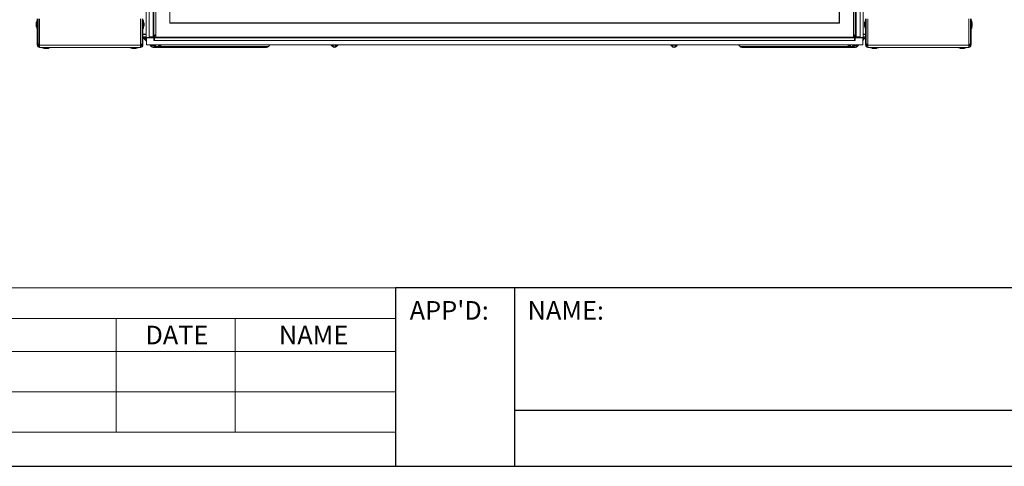
# Model space of a CAD drawing. Units: inches. Extents: x 29 to 201, y -7 to 125.
# Drawn here: x 69 to 122, y -7 to 17 of the extents above; entities that cross this region are included whole.
import ezdxf

# ---------------------------------------------------------------- set-up
doc = ezdxf.new("R2010")
doc.units = ezdxf.units.IN
doc.header["$MEASUREMENT"] = 0
doc.styles.add('SLDTEXTSTYLE0', font='TXT', dxfattribs={"width": 0.605})
doc.styles.add('SLDTEXTSTYLE1', font='TXT', dxfattribs={"width": 0.75})

# ---------------------------------------------------------------- blocks, each defined once
blk = doc.blocks.new('SW_TABLEANNOTATION_0')
at = {"color": 0, "linetype": 'Continuous', "lineweight": 0}
for p, q in [((3.4879, 0), (0, 0)), ((3.4879, -0.4846), (3.4879, 0)), ((0, -0.1033), (3.4879, -0.1033)), ((2.5502, -0.1033), (2.5502, -0.214)), ((2.9495, -0.1033), (2.9495, -0.214)), ((0, -0.214), (3.4879, -0.214)), ((2.5502, -0.214), (2.5502, -0.4846)), ((2.9495, -0.214), (2.9495, -0.4846)), ((0, -0.3493), (3.4879, -0.3493)), ((0, -0.4846), (3.4879, -0.4846))]:
    blk.add_line(p, q, dxfattribs=at)
at = {"color": 0, "linetype": 'Continuous', "lineweight": 0, "char_height": 0.0625, "attachment_point": 1, "style": 'SLDTEXTSTYLE1'}
for s, insert in [('DATE', (2.6479, -0.1274)), ('NAME', (3.0964, -0.1274))]:
    blk.add_mtext(s, dxfattribs=dict(at, insert=insert))

msp = doc.modelspace()

# ---------------------------------------------------------------- linework, layer by layer
at = {"color": 7, "linetype": 'Continuous', "lineweight": 15}
for p, q in [((75.415, 16.049), (75.415, 43.747)), ((75.574, 16.08), (75.574, 43.516)), ((75.79, 43.516), (75.79, 16.08)), ((75.933, 43.488), (75.933, 16.064)), ((113.433, 16.064), (113.433, 43.488)), ((113.576, 43.516), (113.576, 16.08)), ((113.792, 16.08), (113.792, 43.516)), ((113.951, 16.049), (113.951, 43.747)), ((76.683, 43.006), (76.683, 16.814)), ((76.693, 43), (76.693, 16.824)), ((112.673, 16.824), (112.673, 43)), ((112.683, 16.814), (112.683, 43.006)), ((75.832, 16.087), (75.832, 17.761)), ((113.533, 16.087), (113.533, 17.761)), ((69.56, 16.736), (69.56, 16.95)), ((69.569, 17.049), (69.569, 15.636)), ((69.607, 17.049), (69.607, 15.636)), ((69.694, 15.636), (69.694, 17.049)), ((75.119, 15.636), (75.119, 17.049)), ((75.207, 15.636), (75.207, 17.049)), ((75.245, 15.636), (75.245, 17.049)), ((75.254, 16.95), (75.254, 16.523)), ((114.075, 16.523), (114.075, 16.95)), ((114.084, 17.049), (114.084, 15.636)), ((114.122, 17.049), (114.122, 15.636)), ((114.209, 15.636), (114.209, 17.049)), ((119.634, 15.636), (119.634, 17.049)), ((119.722, 15.636), (119.722, 17.049)), ((119.76, 15.636), (119.76, 17.049)), ((119.769, 16.95), (119.769, 16.523)), ((69.508, 16.794), (69.508, 16.795)), ((69.508, 16.75), (69.508, 16.794)), ((69.508, 16.722), (69.508, 16.75)), ((69.508, 16.679), (69.508, 16.722)), ((69.508, 16.678), (69.508, 16.679)), ((69.539, 16.736), (69.539, 16.929)), ((69.539, 16.544), (69.539, 16.736)), ((69.56, 16.523), (69.56, 16.736)), ((75.275, 16.929), (75.275, 16.544)), ((75.306, 16.795), (75.306, 16.794)), ((75.306, 16.794), (75.306, 16.75)), ((75.306, 16.75), (75.306, 16.722)), ((75.306, 16.722), (75.306, 16.679)), ((75.306, 16.679), (75.306, 16.678)), ((76.693, 16.882), (76.683, 16.873)), ((76.683, 16.814), (112.683, 16.814)), ((76.693, 16.824), (112.673, 16.824)), ((112.673, 16.882), (112.683, 16.873)), ((114.023, 16.794), (114.023, 16.795)), ((114.023, 16.75), (114.023, 16.794)), ((114.023, 16.722), (114.023, 16.75)), ((114.023, 16.679), (114.023, 16.722)), ((114.023, 16.678), (114.023, 16.679)), ((114.054, 16.544), (114.054, 16.929)), ((119.79, 16.929), (119.79, 16.544)), ((119.821, 16.795), (119.821, 16.794)), ((119.821, 16.794), (119.821, 16.75)), ((119.821, 16.75), (119.821, 16.722)), ((119.821, 16.722), (119.821, 16.679)), ((119.821, 16.679), (119.821, 16.678)), ((75.245, 16.225), (75.415, 16.225)), ((75.415, 16.073), (75.245, 16.073)), ((75.336, 16.029), (75.297, 15.986)), ((75.432, 15.839), (75.297, 15.986)), ((75.432, 15.924), (75.336, 16.029)), ((75.574, 16.049), (75.415, 16.049)), ((75.432, 15.639), (75.432, 16.014)), ((75.432, 16.014), (75.84, 16.014)), ((75.79, 16.08), (75.574, 16.08)), ((75.574, 16.08), (75.574, 16.049)), ((75.636, 16.073), (75.574, 16.073)), ((75.636, 16.08), (75.636, 16.014)), ((75.711, 16.08), (75.711, 16.014)), ((75.715, 16.073), (75.711, 16.073)), ((75.79, 16.225), (75.832, 16.225)), ((75.832, 16.073), (75.79, 16.073)), ((75.815, 16.384), (75.832, 16.332)), ((75.87, 16.087), (75.832, 16.087)), ((75.832, 16.087), (75.832, 16.059)), ((75.87, 16.059), (75.832, 16.059)), ((75.84, 16.014), (75.84, 15.877)), ((75.84, 16.014), (75.87, 16.014)), ((75.84, 15.877), (75.87, 15.877)), ((75.878, 16.159), (75.865, 16.159)), ((75.933, 16.208), (75.87, 16.152)), ((75.87, 16.059), (75.87, 16.152)), ((75.87, 16.059), (81.574, 16.059)), ((75.87, 16.014), (113.496, 16.014)), ((75.87, 15.877), (75.87, 16.014)), ((113.496, 15.877), (75.87, 15.877)), ((75.933, 16.064), (113.433, 16.064)), ((76.027, 16.034), (76.027, 16.014)), ((76.027, 16.034), (76.277, 16.034)), ((76.12, 16.048), (76.185, 16.048)), ((76.277, 16.014), (76.277, 16.034)), ((76.76, 16.059), (76.76, 16.014)), ((83.791, 16.059), (105.574, 16.059)), ((84.477, 16.014), (84.477, 16.059)), ((85.058, 16.014), (85.043, 16.029)), ((86.035, 16.029), (86.021, 16.014)), ((86.602, 16.059), (86.602, 16.014)), ((102.727, 16.014), (102.727, 16.059)), ((103.308, 16.014), (103.293, 16.029)), ((104.285, 16.029), (104.271, 16.014)), ((104.852, 16.059), (104.852, 16.014)), ((107.791, 16.059), (113.495, 16.059)), ((112.569, 16.014), (112.569, 16.059)), ((113.088, 16.027), (113.086, 16.029)), ((113.088, 16.034), (113.088, 16.014)), ((113.088, 16.034), (113.338, 16.034)), ((113.181, 16.048), (113.246, 16.048)), ((113.338, 16.014), (113.338, 16.034)), ((113.433, 16.208), (113.495, 16.152)), ((113.487, 16.159), (113.5, 16.159)), ((113.495, 16.059), (113.495, 16.152)), ((113.533, 16.087), (113.495, 16.087)), ((113.533, 16.059), (113.495, 16.059)), ((113.496, 16.014), (113.496, 15.877)), ((113.526, 16.014), (113.496, 16.014)), ((113.526, 15.877), (113.496, 15.877)), ((113.526, 16.014), (113.526, 15.877)), ((113.933, 16.014), (113.526, 16.014)), ((113.576, 16.22), (113.533, 16.22)), ((113.533, 16.087), (113.533, 16.059)), ((113.575, 16.073), (113.533, 16.073)), ((113.792, 16.08), (113.576, 16.08)), ((113.655, 16.073), (113.65, 16.073)), ((113.655, 16.08), (113.655, 16.014)), ((113.73, 16.08), (113.73, 16.014)), ((113.792, 16.073), (113.73, 16.073)), ((113.792, 16.08), (113.792, 16.049)), ((113.792, 16.049), (113.951, 16.049)), ((113.992, 16.029), (113.933, 15.964)), ((113.933, 15.639), (113.933, 16.014)), ((114.031, 15.986), (113.933, 15.879)), ((114.084, 16.219), (113.951, 16.219)), ((114.084, 16.073), (113.951, 16.073)), ((114.031, 15.986), (113.992, 16.029)), ((69.607, 15.636), (69.569, 15.636)), ((69.607, 15.674), (69.694, 15.674)), ((75.119, 15.636), (69.694, 15.636)), ((69.694, 15.511), (69.694, 15.636)), ((75.119, 15.511), (69.694, 15.511)), ((70.258, 15.502), (69.831, 15.502)), ((70.237, 15.481), (69.852, 15.481)), ((69.987, 15.45), (69.985, 15.45)), ((70.03, 15.45), (69.987, 15.45)), ((70.058, 15.45), (70.03, 15.45)), ((70.101, 15.45), (70.058, 15.45)), ((70.103, 15.45), (70.101, 15.45)), ((74.983, 15.502), (74.556, 15.502)), ((74.962, 15.481), (74.577, 15.481)), ((74.712, 15.45), (74.71, 15.45)), ((74.755, 15.45), (74.712, 15.45)), ((74.783, 15.45), (74.755, 15.45)), ((74.826, 15.45), (74.783, 15.45)), ((74.828, 15.45), (74.826, 15.45)), ((75.119, 15.674), (75.207, 15.674)), ((75.119, 15.511), (75.119, 15.636)), ((75.207, 15.636), (75.245, 15.636)), ((113.933, 15.639), (75.432, 15.639)), ((75.692, 15.555), (75.614, 15.639)), ((75.731, 15.597), (75.692, 15.639)), ((75.692, 15.555), (75.731, 15.597)), ((75.789, 15.51), (81.89, 15.51)), ((75.887, 15.639), (75.848, 15.597)), ((75.848, 15.597), (75.887, 15.555)), ((75.964, 15.639), (75.887, 15.555)), ((76.089, 15.639), (76.089, 15.606)), ((76.107, 15.547), (76.107, 15.536)), ((76.114, 15.581), (76.19, 15.581)), ((76.115, 15.581), (76.115, 15.56)), ((76.115, 15.56), (76.19, 15.56)), ((76.176, 15.521), (76.122, 15.521)), ((76.182, 15.521), (76.176, 15.521)), ((76.19, 15.56), (76.19, 15.581)), ((76.197, 15.536), (76.197, 15.547)), ((76.215, 15.606), (76.215, 15.639)), ((82.065, 15.639), (81.988, 15.555)), ((85.432, 15.555), (85.348, 15.639)), ((85.432, 15.555), (85.475, 15.597)), ((85.475, 15.597), (85.433, 15.639)), ((85.646, 15.639), (85.604, 15.597)), ((85.604, 15.597), (85.646, 15.555)), ((85.731, 15.639), (85.646, 15.555)), ((103.682, 15.555), (103.598, 15.639)), ((103.682, 15.555), (103.725, 15.597)), ((103.725, 15.597), (103.683, 15.639)), ((103.896, 15.639), (103.854, 15.597)), ((103.854, 15.597), (103.896, 15.555)), ((103.981, 15.639), (103.896, 15.555)), ((107.341, 15.555), (107.263, 15.639)), ((107.438, 15.51), (113.539, 15.51)), ((113.15, 15.639), (113.15, 15.606)), ((113.168, 15.547), (113.168, 15.536)), ((113.175, 15.581), (113.251, 15.581)), ((113.176, 15.581), (113.176, 15.56)), ((113.176, 15.56), (113.251, 15.56)), ((113.237, 15.521), (113.183, 15.521)), ((113.243, 15.521), (113.237, 15.521)), ((113.251, 15.56), (113.251, 15.581)), ((113.258, 15.536), (113.258, 15.547)), ((113.276, 15.606), (113.276, 15.639)), ((113.442, 15.555), (113.364, 15.639)), ((113.48, 15.597), (113.442, 15.639)), ((113.442, 15.555), (113.48, 15.597)), ((113.637, 15.639), (113.598, 15.597)), ((113.598, 15.597), (113.637, 15.555)), ((113.714, 15.639), (113.637, 15.555)), ((114.122, 15.636), (114.084, 15.636)), ((114.209, 15.674), (114.122, 15.674)), ((119.634, 15.636), (114.209, 15.636)), ((114.209, 15.511), (114.209, 15.636)), ((119.634, 15.511), (114.209, 15.511)), ((114.773, 15.502), (114.346, 15.502)), ((114.752, 15.481), (114.367, 15.481)), ((114.502, 15.45), (114.5, 15.45)), ((114.545, 15.45), (114.502, 15.45)), ((114.573, 15.45), (114.545, 15.45)), ((114.616, 15.45), (114.573, 15.45)), ((114.618, 15.45), (114.616, 15.45)), ((119.498, 15.502), (119.071, 15.502)), ((119.477, 15.481), (119.092, 15.481)), ((119.227, 15.45), (119.225, 15.45)), ((119.27, 15.45), (119.227, 15.45)), ((119.298, 15.45), (119.27, 15.45)), ((119.341, 15.45), (119.298, 15.45)), ((119.343, 15.45), (119.341, 15.45)), ((119.634, 15.674), (119.722, 15.674)), ((119.634, 15.511), (119.634, 15.636)), ((119.722, 15.636), (119.76, 15.636))]:
    msp.add_line(p, q, dxfattribs=at)
at = {"color": 8, "linetype": 'Continuous', "lineweight": 15}
for p, q in [((75.245, 16.198), (75.415, 16.198)), ((75.336, 16.029), (75.636, 16.029)), ((75.711, 16.029), (75.721, 16.029)), ((75.79, 16.198), (75.832, 16.198)), ((75.799, 16.029), (76.027, 16.029)), ((75.87, 16.152), (75.933, 16.152)), ((76.34, 16.059), (76.34, 16.014)), ((84.937, 16.014), (84.937, 16.059)), ((85.043, 16.029), (85.029, 16.014)), ((86.05, 16.014), (86.035, 16.029)), ((86.142, 16.059), (86.142, 16.014)), ((103.187, 16.014), (103.187, 16.059)), ((103.293, 16.029), (103.279, 16.014)), ((104.3, 16.014), (104.285, 16.029)), ((104.392, 16.059), (104.392, 16.014)), ((112.989, 16.014), (112.989, 16.059)), ((113.086, 16.029), (113.073, 16.014)), ((113.088, 16.029), (113.086, 16.029)), ((113.566, 16.029), (113.338, 16.029)), ((113.433, 16.152), (113.495, 16.152)), ((113.533, 16.198), (113.576, 16.198)), ((113.655, 16.029), (113.644, 16.029)), ((113.992, 16.029), (113.73, 16.029)), ((113.951, 16.198), (114.084, 16.198)), ((75.731, 15.597), (75.848, 15.597)), ((75.887, 15.555), (76.109, 15.555)), ((76.089, 15.606), (76.215, 15.606)), ((76.197, 15.547), (76.107, 15.547)), ((76.107, 15.536), (76.188, 15.536)), ((76.188, 15.536), (76.197, 15.536)), ((76.195, 15.555), (81.988, 15.555)), ((113.17, 15.555), (107.341, 15.555)), ((113.15, 15.606), (113.276, 15.606)), ((113.258, 15.547), (113.168, 15.547)), ((113.168, 15.536), (113.249, 15.536)), ((113.249, 15.536), (113.258, 15.536)), ((113.442, 15.555), (113.256, 15.555)), ((113.598, 15.597), (113.48, 15.597))]:
    msp.add_line(p, q, dxfattribs=at)
at = {"color": 7, "linetype": 'Continuous', "lineweight": 30}
for p, q in [((201.012, 2.576), (88.819, 2.576)), ((88.819, 2.576), (88.819, -7.024)), ((95.208, 2.576), (95.208, -7.024)), ((136.872, -4.024), (95.208, -4.024)), ((33.012, -7.024), (201.012, -7.024))]:
    msp.add_line(p, q, dxfattribs=at)
at = {"color": 7, "linetype": 'Continuous', "lineweight": 15, "flags": 128}
for points in [[(75.79, 16.476), (75.799, 16.49), (75.832, 16.522)], [(75.715, 16.08), (75.719, 16.038), (75.725, 16.014)], [(75.832, 16.262), (75.819, 16.272), (75.79, 16.308)], [(75.84, 15.973), (75.852, 15.963), (75.87, 15.953)], [(75.84, 15.885), (75.848, 15.881), (75.857, 15.877)], [(113.526, 15.973), (113.513, 15.963), (113.496, 15.953)], [(113.526, 15.885), (113.517, 15.881), (113.508, 15.877)], [(113.651, 16.08), (113.646, 16.038), (113.64, 16.014)]]:
    msp.add_lwpolyline(points, dxfattribs=at)
at = {"color": 8, "linetype": 'Continuous', "lineweight": 15, "flags": 128}
msp.add_lwpolyline([(113.533, 16.415), (113.535, 16.404), (113.533, 16.369)], dxfattribs=at)
at = {"color": 7, "linetype": 'Continuous', "lineweight": 15}
for centre, radius, start, end in [((69.56, 16.929), 0.021, 90, 180), ((69.548, 16.933), 0.021, 0, 55.1501), ((75.266, 16.933), 0.021, 124.8499, 180), ((75.254, 16.929), 0.021, 0, 90), ((114.075, 16.929), 0.021, 90, 180), ((114.063, 16.933), 0.021, 0, 55.1501), ((119.781, 16.933), 0.021, 124.8499, 180), ((119.769, 16.929), 0.021, 0, 90), ((69.633, 16.795), 0.125, 138.5904, 180), ((69.633, 16.678), 0.125, 180, 221.4096), ((69.56, 16.544), 0.021, 180, 270), ((69.548, 16.54), 0.021, 304.8499, 0), ((75.266, 16.54), 0.021, 180, 235.1501), ((75.254, 16.544), 0.021, 270, 0), ((75.181, 16.795), 0.125, 0, 41.4096), ((75.181, 16.678), 0.125, 318.5904, 0), ((113.402, 16.392), 0.161, 324.7305, 35.2695), ((114.148, 16.795), 0.125, 138.5904, 180), ((114.148, 16.678), 0.125, 180, 221.4096), ((114.075, 16.544), 0.021, 180, 270), ((114.063, 16.54), 0.021, 304.8499, 0), ((119.781, 16.54), 0.021, 180, 235.1501), ((119.769, 16.544), 0.021, 270, 0), ((119.696, 16.795), 0.125, 0, 41.4096), ((119.696, 16.678), 0.125, 318.5904, 0), ((75.237, 15.94), 0.133, 41.7597, 86.7677), ((75.238, 15.933), 0.0801, 41.7834, 84.9723), ((75.931, 16.08), 0.141, 180, 207.9101), ((76.12, 15.727), 0.321, 90, 106.7362), ((76.185, 15.727), 0.321, 73.2638, 90), ((76.344, 15.938), 0.136, 116.7624, 130.2056), ((81.658, 16.114), 0.1, 210.3314, 270), ((83.708, 16.114), 0.1, 270, 329.6686), ((84.937, 15.922), 0.151, 45, 65.3139), ((86.142, 15.922), 0.151, 114.6861, 135), ((103.187, 15.922), 0.151, 45, 65.3139), ((104.392, 15.922), 0.151, 114.6861, 135), ((105.658, 16.114), 0.1, 210.3314, 270), ((107.708, 16.114), 0.1, 270, 329.6686), ((112.984, 15.936), 0.138, 42.2341, 63.1503), ((113.181, 15.727), 0.321, 90, 106.7362), ((113.246, 15.727), 0.321, 73.2638, 90), ((113.435, 16.08), 0.141, 332.0899, 0), ((114.091, 15.94), 0.133, 93.232, 138.2401), ((114.091, 15.933), 0.0801, 95.0266, 138.2177), ((69.694, 15.636), 0.125, 180, 270), ((69.732, 15.674), 0.125, 180, 252.3748), ((69.694, 15.636), 0.0875, 180, 270), ((69.732, 15.674), 0.0875, 180, 244.2601), ((69.848, 15.49), 0.021, 90, 145.1501), ((69.852, 15.502), 0.021, 180, 270), ((69.985, 15.575), 0.125, 228.5904, 270), ((70.103, 15.575), 0.125, 270, 311.4096), ((70.237, 15.502), 0.021, 270, 0), ((70.241, 15.49), 0.021, 34.8499, 90), ((74.573, 15.49), 0.021, 90, 145.1501), ((74.577, 15.502), 0.021, 180, 270), ((74.71, 15.575), 0.125, 228.5904, 270), ((74.828, 15.575), 0.125, 270, 311.4096), ((74.962, 15.502), 0.021, 270, 0), ((74.966, 15.49), 0.021, 34.8499, 90), ((75.081, 15.674), 0.126, 287.6252, 0), ((75.081, 15.674), 0.0875, 295.7399, 0), ((75.119, 15.636), 0.126, 270, 0), ((75.119, 15.636), 0.0875, 270, 0), ((75.789, 15.641), 0.13, 221.429, 318.571), ((75.789, 15.649), 0.0784, 221.4301, 318.5699), ((76.114, 15.606), 0.025, 180, 270), ((76.122, 15.547), 0.015, 120.1983, 180), ((76.122, 15.536), 0.015, 180, 270), ((76.182, 15.536), 0.015, 270, 0), ((76.19, 15.606), 0.025, 270, 0), ((76.182, 15.547), 0.015, 0, 59.8017), ((81.889, 15.643), 0.132, 270.5119, 318.2689), ((85.539, 15.661), 0.151, 225, 315), ((85.539, 15.661), 0.091, 225, 315), ((103.789, 15.661), 0.151, 225, 315), ((103.789, 15.661), 0.091, 225, 315), ((107.439, 15.643), 0.132, 221.7311, 269.4886), ((113.175, 15.606), 0.025, 180, 270), ((113.183, 15.547), 0.015, 120.1983, 180), ((113.183, 15.536), 0.015, 180, 270), ((113.243, 15.536), 0.015, 270, 0), ((113.251, 15.606), 0.025, 270, 0), ((113.243, 15.547), 0.015, 0, 59.8017), ((113.539, 15.641), 0.13, 221.429, 318.571), ((113.539, 15.649), 0.0784, 221.4301, 318.5699), ((114.209, 15.636), 0.126, 180, 270), ((114.247, 15.674), 0.126, 180, 252.3748), ((114.209, 15.636), 0.0875, 180, 270), ((114.247, 15.674), 0.0875, 180, 244.2601), ((114.363, 15.49), 0.021, 90, 145.1501), ((114.367, 15.502), 0.021, 180, 270), ((114.5, 15.575), 0.125, 228.5904, 270), ((114.618, 15.575), 0.125, 270, 311.4096), ((114.752, 15.502), 0.021, 270, 0), ((114.756, 15.49), 0.021, 34.8499, 90), ((119.088, 15.49), 0.021, 90, 145.1501), ((119.092, 15.502), 0.021, 180, 270), ((119.225, 15.575), 0.125, 228.5904, 270), ((119.343, 15.575), 0.125, 270, 311.4096), ((119.477, 15.502), 0.021, 270, 0), ((119.481, 15.49), 0.021, 34.8499, 90), ((119.596, 15.674), 0.126, 287.6252, 0), ((119.596, 15.674), 0.0875, 295.7399, 0), ((119.634, 15.636), 0.126, 270, 0), ((119.634, 15.636), 0.0875, 270, 0)]:
    msp.add_arc(centre, radius, start, end, dxfattribs=at)
at = {"color": 8, "linetype": 'Continuous', "lineweight": 15}
msp.add_arc((75.927, 16.392), 0.133, 135.2126, 224.7874, dxfattribs=at)
at = {"color": 7, "linetype": 'Continuous', "lineweight": 15}
for points, knots in [([(75.834, 16.39), (75.831, 16.389), (75.824, 16.387), (75.818, 16.385), (75.815, 16.384)], [0, 0, 0, 0, 0.509164, 1, 1, 1, 1]), ([(75.832, 16.087), (75.834, 16.099), (75.837, 16.123), (75.855, 16.147), (75.865, 16.159)], [0, 0, 0, 0, 0.5000059, 1, 1, 1, 1]), ([(113.5, 16.159), (113.51, 16.147), (113.529, 16.123), (113.532, 16.099), (113.533, 16.087)], [0, 0, 0, 0, 0.499999, 1, 1, 1, 1])]:
    msp.add_open_spline(points, degree=3, knots=knots, dxfattribs=at)

# ---------------------------------------------------------------- block references
at = {"color": 7, "linetype": 'Continuous', "lineweight": 0, "xscale": 16, "yscale": 16, "zscale": 16}
msp.add_blockref('SW_TABLEANNOTATION_0', (33.012, 2.576), dxfattribs=at)

# ---------------------------------------------------------------- texts
at = {"color": 7, "linetype": 'Continuous', "lineweight": 0, "char_height": 1, "attachment_point": 1, "style": 'SLDTEXTSTYLE0'}
for s, insert in [("APP'D:", (89.582, 1.864)), ('NAME:', (95.92, 1.864))]:
    msp.add_mtext(s, dxfattribs=dict(at, insert=insert))

doc.saveas('drawing.dxf')
